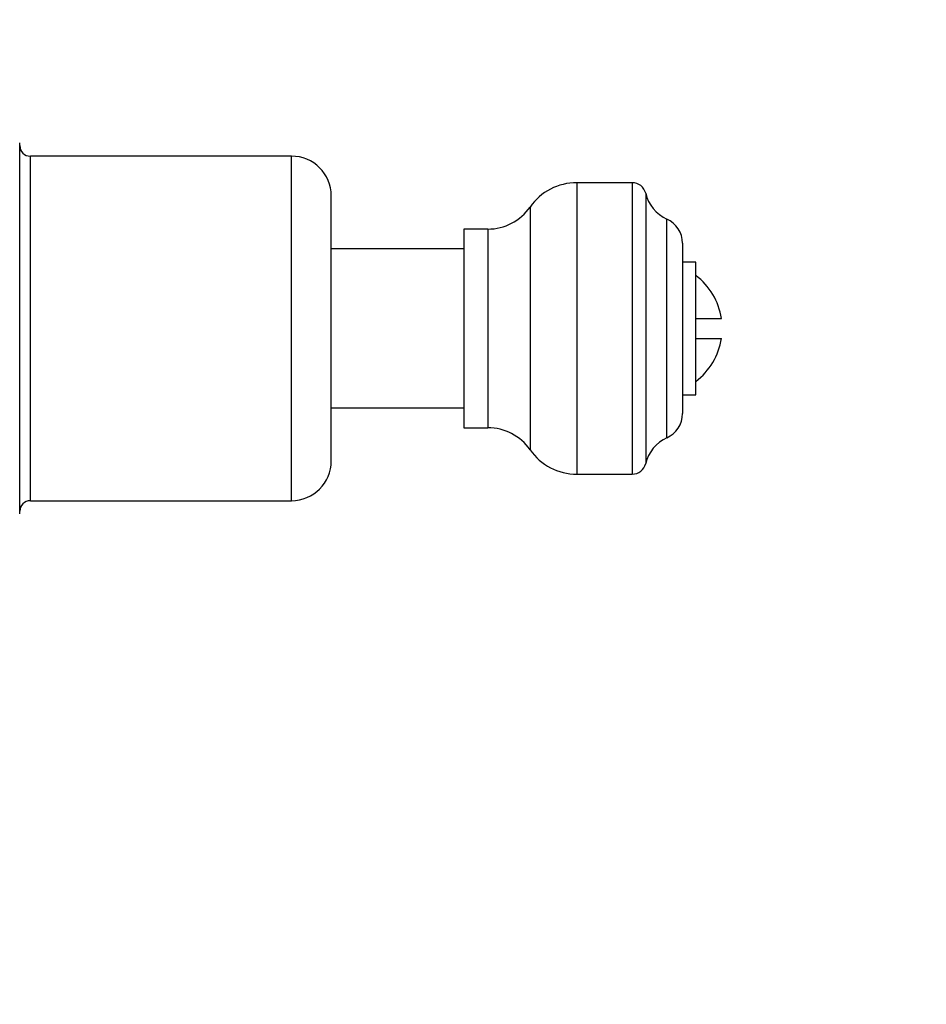
# Model space of a CAD drawing. Units: millimetres. Extents: x -531 to 2552, y 0 to 3163.
# Drawn here: x 1322 to 1390, y 823 to 897 of the extents above; entities that cross this region are included whole.
import ezdxf
from ezdxf import colors
from ezdxf.entities.mleader import LeaderData, LeaderLine
from ezdxf.math import Vec2, Vec3

# ---------------------------------------------------------------- set-up
doc = ezdxf.new("R2010")
doc.units = ezdxf.units.MM
doc.layers.add('DV6_Défaut', color=7, linetype='Continuous')
doc.layers.add('Défaut', color=7, linetype='Continuous')

# ---------------------------------------------------------------- blocks, each defined once
blk = doc.blocks.new('_DOT')
at = {"color": 0}
blk.add_line((0, 0), (-1, 0), dxfattribs=at)
at = {"color": 0, "const_width": 0.333}
blk.add_lwpolyline([(-0.1665, 0, 1), (0.1665, 0, 1)], format="xyb", close=True, dxfattribs=at)
blk = doc.blocks.new('SE5')
at = {"layer": 'DV6_Défaut', "color": 7, "linetype": 'Continuous'}
for p, q in [((1321.86, 860.181), (1321.86, 888.181)), ((1322.66, 861.181), (1322.66, 887.181)), ((1342.36, 887.181), (1322.66, 887.181)), ((1342.36, 861.181), (1342.36, 887.181)), ((1363.891, 885.181), (1363.891, 863.181)), ((1368.075, 885.181), (1363.891, 885.181)), ((1368.075, 885.181), (1368.075, 863.181)), ((1369.087, 884.378), (1369.087, 863.983)), ((1345.36, 864.181), (1345.36, 884.181)), ((1360.36, 883.341), (1360.36, 865.021)), ((1370.685, 865.927), (1370.685, 882.434)), ((1355.36, 881.681), (1355.36, 866.681)), ((1357.175, 881.681), (1355.36, 881.681)), ((1357.175, 881.681), (1357.175, 866.681)), ((1371.86, 880.613), (1371.86, 867.749)), ((1355.36, 880.181), (1345.36, 880.181)), ((1372.86, 879.181), (1371.86, 879.181)), ((1372.86, 869.181), (1372.86, 879.181)), ((1372.86, 874.931), (1374.804, 874.931)), ((1372.86, 873.431), (1374.804, 873.431)), ((1371.86, 869.181), (1372.86, 869.181)), ((1345.36, 868.181), (1355.36, 868.181)), ((1355.36, 866.681), (1357.175, 866.681)), ((1363.891, 863.181), (1368.075, 863.181)), ((1322.66, 861.181), (1342.36, 861.181))]:
    blk.add_line(p, q, dxfattribs=at)
for centre, radius, start, end in [((1322.66, 887.981), 0.8, 180, 270), ((1342.36, 884.181), 3, 0, 90), ((1363.891, 880.874), 4.307, 90, 145.0572), ((1368.075, 884.141), 1.04, 13.20121, 90), ((1371.86, 885.029), 2.848, 193.20121, 245.63482), ((1357.175, 885.566), 3.885, 270, 325.0572), ((1369.86, 880.613), 2, 0, 65.63482), ((1369.86, 874.181), 5, 8.62693, 53.1301), ((1369.86, 874.181), 5, 306.8699, 351.37307), ((1369.86, 867.749), 2, 294.36518, 0), ((1357.175, 862.796), 3.885, 34.9428, 90), ((1371.86, 863.333), 2.848, 114.36518, 166.79879), ((1363.891, 867.488), 4.307, 214.9428, 270), ((1342.36, 864.181), 3, 270, 0), ((1368.075, 864.221), 1.04, 270, 346.79879), ((1322.66, 860.381), 0.8, 90, 180)]:
    blk.add_arc(centre, radius, start, end, dxfattribs=at)

msp = doc.modelspace()

# ---------------------------------------------------------------- block references
at = {"layer": 'Défaut'}
msp.add_blockref('SE5', (0, 0), dxfattribs=at)

# ---------------------------------------------------------------- leaders
at = {"layer": 'Défaut', "color": 7, "linetype": 'Continuous'}
ml = msp.add_multileader_mtext('Standard', dxfattribs=at)
ml.set_content('{\\pxsm0.9;\\fSolid Edge ISO|b1||i0||c0|p34;\\W1.;04/10/2021\\P}', color=256)
ml.set_leader_properties()
ml.set_arrow_properties(name='DOT')
ml.build(insert=Vec2(0, 0))
ml.multileader.update_dxf_attribs({"leader_type": 0, "dogleg_length": 0, "arrow_head_size": 12})
ctx = ml.context
ctx.base_point, ctx.char_height, ctx.arrow_head_size, ctx.landing_gap_size = Vec3(1676.773, 3150.6), 12, 12, 4.2
notes = []
notes.append((ctx, [(0, (0, 0, 0), (0, 0), (1, 0), 1, [])]))
ctx.mtext.insert = Vec3(1678.773, 3156.72)
for ctx, leaders in notes:
    for number, flags, end, landing, length, lines in leaders:
        leader = LeaderData()
        leader.index, (leader.has_last_leader_line, leader.has_dogleg_vector, leader.attachment_direction) = number, flags
        leader.last_leader_point, leader.dogleg_vector, leader.dogleg_length = Vec3(end), Vec3(landing), length
        for number, points, colour, breaks in lines:
            line = LeaderLine()
            line.index, line.vertices, line.color, line.breaks = number, Vec3.list(points), colors.encode_raw_color(colour), breaks
            leader.lines.append(line)
        ctx.leaders.append(leader)

doc.saveas('drawing.dxf')
